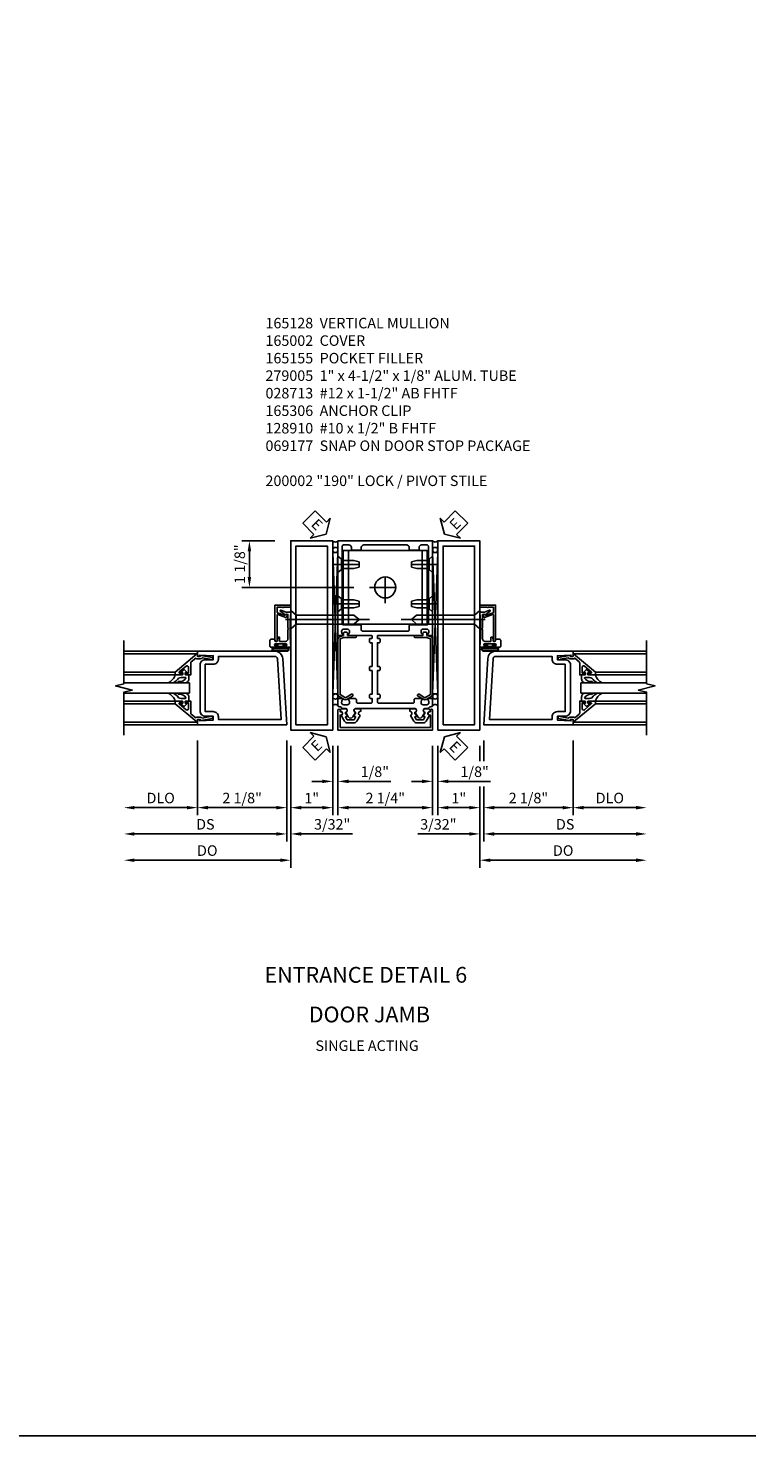
# Model space of a CAD drawing. Extents: x 0 to 107, y 0 to 68.
# Drawn here: x 89 to 107, y 0 to 33 of the extents above; entities that cross this region are included whole.
import ezdxf
from ezdxf.enums import TextEntityAlignment as Align

# ---------------------------------------------------------------- set-up
doc = ezdxf.new("R2010")
doc.units = 0
doc.header["$LTSCALE"] = 0.5
doc.header["$MEASUREMENT"] = 0
doc.linetypes.add('CENTER', pattern=[2, 1.25, -0.25, 0.25, -0.25])
doc.layers.get('0').update_dxf_attribs({"color": 4, "linetype": 'CONTINUOUS'})
for name, color, linetype in [('CENTER', 1, 'CENTER'), ('DIME', 2, 'CONTINUOUS'), ('FORMAT', 7, 'CONTINUOUS'), ('TEXT', 3, 'CONTINUOUS')]:
    doc.layers.add(name, color=color, linetype=linetype)
doc.styles.get("Standard").update_dxf_attribs({"font": 'arial.ttf'})
doc.dimstyles.new('EXT_ON-OFF', dxfattribs={"dimscale": 2, "dimtxt": 0.125, "dimasz": 0.125, "dimexe": 0.09, "dimexo": 0.1875, "dimgap": 0.05, "dimtad": 3, "dimdec": 5, "dimzin": 3, "dimdsep": 46, "dimlunit": 5, "dimtxsty": 'STANDARD', "dimcen": 0, "dimse2": 1, "dimazin": 0, "dimtfac": 1, "dimtdec": 5, "dimtofl": 0, "dimtmove": 0, "dimatfit": 0, "dimfxl": 1, "dimfrac": 2, "dimtolj": 1, "dimtzin": 3, "dimarcsym": 0})
doc.dimstyles.new('EXT_ON-ON', dxfattribs={"dimscale": 2, "dimtxt": 0.125, "dimasz": 0.125, "dimexe": 0.09, "dimexo": 0.1875, "dimgap": 0.05, "dimtad": 3, "dimdec": 5, "dimzin": 3, "dimdsep": 46, "dimlunit": 5, "dimtxsty": 'STANDARD', "dimcen": 0, "dimazin": 0, "dimtfac": 1, "dimtdec": 5, "dimtofl": 0, "dimtmove": 0, "dimatfit": 0, "dimfxl": 1, "dimfrac": 2, "dimtolj": 1, "dimtzin": 3, "dimarcsym": 0})

# ---------------------------------------------------------------- blocks, each defined once
blk = doc.blocks.new('*D151')
at = {"layer": 'DIME', "color": 0, "lineweight": -2, "transparency": 16777216}
for p, q in [((96.84, 16.41), (96.84, 14.759)), ((99.09, 16.41), (99.09, 14.759)), ((97.09, 14.939), (98.84, 14.939))]:
    blk.add_line(p, q, dxfattribs=at)
at = {"layer": 'DIME', "color": 0, "transparency": 16777216}
for points in [[(97.09, 14.98), (97.09, 14.897), (96.84, 14.939)], [(98.84, 14.98), (98.84, 14.897), (99.09, 14.939)]]:
    blk.add_solid(points, dxfattribs=at)
at = {"layer": 'DIME', "color": 0, "transparency": 16777216, "insert": (97.965, 15.168), "char_height": 0.25, "attachment_point": 5}
blk.add_mtext('\\A1;2 1/4"', dxfattribs=at)
blk = doc.blocks.new('ESEAL2')
at = {"layer": 'TEXT', "color": 7}
for p, q in [((0.196, 0.338), (0, 0)), ((0.196, 0.21), (0.196, 0.338)), ((0.196, -0.338), (0, 0)), ((0.575, 0.21), (0.196, 0.21)), ((0.575, 0.21), (0.575, -0.21)), ((0.575, -0.21), (0.196, -0.21)), ((0.196, -0.21), (0.196, -0.338))]:
    blk.add_line(p, q, dxfattribs=at)
at = {"layer": 'TEXT', "color": 3}
blk.add_text('E', height=0.25, dxfattribs=at).set_placement((0.247, -0.116))
blk = doc.blocks.new('*D154')
at = {"layer": 'DIME', "color": 0, "lineweight": -2, "transparency": 16777216}
for p, q in [((99.215, 16.41), (99.215, 14.759)), ((100.215, 16.41), (100.215, 16.047)), ((100.215, 15.439), (100.215, 14.759)), ((99.965, 14.939), (99.465, 14.939))]:
    blk.add_line(p, q, dxfattribs=at)
at = {"layer": 'DIME', "color": 0, "transparency": 16777216}
for points in [[(99.465, 14.98), (99.465, 14.897), (99.215, 14.939)], [(99.965, 14.98), (99.965, 14.897), (100.215, 14.939)]]:
    blk.add_solid(points, dxfattribs=at)
at = {"layer": 'DIME', "color": 0, "transparency": 16777216, "insert": (99.715, 15.164), "char_height": 0.25, "attachment_point": 5}
blk.add_mtext('\\A1;1"', dxfattribs=at)
blk = doc.blocks.new('*D155')
at = {"layer": 'DIME', "color": 0, "lineweight": -2, "transparency": 16777216}
for p, q in [((99.09, 16.41), (99.09, 15.384)), ((99.215, 16.41), (99.215, 15.384)), ((98.84, 15.564), (98.59, 15.564)), ((99.465, 15.564), (100.47, 15.564))]:
    blk.add_line(p, q, dxfattribs=at)
at = {"layer": 'DIME', "color": 0, "transparency": 16777216}
for points in [[(98.84, 15.605), (98.84, 15.522), (99.09, 15.564)], [(99.465, 15.605), (99.465, 15.522), (99.215, 15.564)]]:
    blk.add_solid(points, dxfattribs=at)
at = {"layer": 'DIME', "color": 0, "transparency": 16777216, "insert": (100.092, 15.793), "char_height": 0.25, "attachment_point": 5}
blk.add_mtext('\\A1;1/8"', dxfattribs=at)
blk = doc.blocks.new('028-713S')
at = {"color": 1}
blk.add_line((-0.125, 0), (1.875, 0), dxfattribs=at)
for p, q in [((0, -0.219), (0, 0.219)), ((0, 0.219), (0.128, 0.108)), ((0.128, 0.108), (1.503, 0.108)), ((0.128, 0.108), (0.128, -0.108)), ((1.503, 0.108), (1.628, 0)), ((1.628, 0), (1.503, -0.108)), ((0, -0.219), (0.128, -0.108)), ((0.128, -0.108), (1.503, -0.108))]:
    blk.add_line(p, q)
blk = doc.blocks.new('*D152')
at = {"layer": 'DIME', "color": 0, "lineweight": -2, "transparency": 16777216}
for p, q in [((96.715, 16.41), (96.715, 15.384)), ((96.84, 16.41), (96.84, 15.384)), ((96.465, 15.564), (96.215, 15.564)), ((97.09, 15.564), (98.095, 15.564))]:
    blk.add_line(p, q, dxfattribs=at)
at = {"layer": 'DIME', "color": 0, "transparency": 16777216}
for points in [[(96.465, 15.605), (96.465, 15.522), (96.715, 15.564)], [(97.09, 15.605), (97.09, 15.522), (96.84, 15.564)]]:
    blk.add_solid(points, dxfattribs=at)
at = {"layer": 'DIME', "color": 0, "transparency": 16777216, "insert": (97.717, 15.793), "char_height": 0.25, "attachment_point": 5}
blk.add_mtext('\\A1;1/8"', dxfattribs=at)
blk = doc.blocks.new('*D153')
at = {"layer": 'DIME', "color": 0, "lineweight": -2, "transparency": 16777216}
for p, q in [((95.715, 16.41), (95.715, 14.759)), ((96.715, 16.41), (96.715, 14.759)), ((95.965, 14.939), (96.465, 14.939))]:
    blk.add_line(p, q, dxfattribs=at)
at = {"layer": 'DIME', "color": 0, "transparency": 16777216}
for points in [[(95.965, 14.98), (95.965, 14.897), (95.715, 14.939)], [(96.465, 14.98), (96.465, 14.897), (96.715, 14.939)]]:
    blk.add_solid(points, dxfattribs=at)
at = {"layer": 'DIME', "color": 0, "transparency": 16777216, "insert": (96.215, 15.164), "char_height": 0.25, "attachment_point": 5}
blk.add_mtext('\\A1;1"', dxfattribs=at)
blk = doc.blocks.new('ESEAL1')
at = {"layer": 'TEXT', "color": 7}
for p, q in [((-0.196, 0.338), (0, 0)), ((-0.196, 0.21), (-0.196, 0.338)), ((-0.575, 0.21), (-0.575, -0.21)), ((-0.575, 0.21), (-0.196, 0.21)), ((-0.196, -0.338), (0, 0)), ((-0.575, -0.21), (-0.196, -0.21)), ((-0.196, -0.21), (-0.196, -0.338))]:
    blk.add_line(p, q, dxfattribs=at)
at = {"layer": 'TEXT', "color": 3}
blk.add_text('E', height=0.25, dxfattribs=at).set_placement((-0.413, -0.116))
blk = doc.blocks.new('128-910S')
for p, q in [((0, 0.192), (0, -0.193)), ((0, 0.192), (0.081, 0.122)), ((0.081, 0.122), (0.081, -0.122)), ((0.081, 0.095), (0.375, 0.095)), ((0.375, 0.095), (0.5, 0.065)), ((0.5, -0.065), (0.5, 0.065)), ((0, -0.193), (0.081, -0.122)), ((0.081, -0.095), (0.375, -0.095)), ((0.375, -0.095), (0.5, -0.065))]:
    blk.add_line(p, q)
at = {"layer": 'CENTER'}
blk.add_line((-0.106, 0), (0.598, 0), dxfattribs=at)
blk = doc.blocks.new('B165306')
for p, q in [((-0.875, 1.515), (-0.875, 3.265)), ((0.875, 1.515), (0.875, 3.265))]:
    blk.add_line(p, q)
blk.add_lwpolyline([(-1, 1.515), (1, 1.515), (1, 3.265), (-1, 3.265)], close=True)
blk.add_circle((0, 2.39), 0.25)
at = {"layer": 'CENTER'}
for p, q in [((0, 2.015), (0, 2.759)), ((-0.372, 2.39), (0.372, 2.39))]:
    blk.add_line(p, q, dxfattribs=at)
blk = doc.blocks.new('B165301')
blk.add_lwpolyline([(-0.695, -0.944, 0.57735), (-0.68, -0.935), (-0.68, -0.91, -0.57735), (-0.665, -0.901), (-0.625, -0.924, -0.267949), (-0.62, -0.933), (-0.62, -0.935, 0.414214), (-0.61, -0.945), (-0.576, -0.945, -1), (-0.496, -0.945), (-0.496, -1.035, -0.414214), (-0.526, -1.065), (-0.556, -1.065, 0.84909), (-0.653, -1.049), (-0.79, -0.97, -0.267949), (-0.83, -0.901), (-0.83, -0.749, -0.267949), (-0.79, -0.68), (-0.653, -0.601, 0.84909), (-0.556, -0.585), (-0.526, -0.585, -0.414214), (-0.496, -0.615), (-0.496, -0.705, -1), (-0.576, -0.705), (-0.61, -0.705, 0.414214), (-0.62, -0.715), (-0.62, -0.717, -0.267949), (-0.625, -0.726), (-0.665, -0.749, -0.57735), (-0.68, -0.74), (-0.68, -0.715, 0.414214), (-0.69, -0.705), (-0.694, -0.705), (-0.755, -0.741, 0.267949), (-0.76, -0.749), (-0.76, -0.901, 0.267949), (-0.755, -0.909)], format="xyb", close=True)
blk = doc.blocks.new('*D150')
at = {"layer": 'DIME', "color": 0, "lineweight": -2, "transparency": 16777216}
for p, q in [((95.34, 21.285), (94.552, 21.285)), ((94.732, 20.425), (94.732, 21.035)), ((97.218, 20.175), (94.552, 20.175))]:
    blk.add_line(p, q, dxfattribs=at)
at = {"layer": 'DIME', "color": 0, "transparency": 16777216}
for points in [[(94.69, 21.035), (94.774, 21.035), (94.732, 21.285)], [(94.69, 20.425), (94.774, 20.425), (94.732, 20.175)]]:
    blk.add_solid(points, dxfattribs=at)
at = {"layer": 'DIME', "color": 0, "transparency": 16777216, "insert": (94.503, 20.73), "char_height": 0.25, "attachment_point": 5, "rotation": 90}
blk.add_mtext('\\A1;1 1/8"', dxfattribs=at)
blk = doc.blocks.new('B165128')
for points in [[(-1.039, -0.35), (-1.039, -0.339, -0.199773), (-1.012, -0.276, 0.669376), (-1.023, -0.25), (-1.105, -0.25, 0.414214), (-1.125, -0.27), (-1.125, -0.424, 0.427908), (-1.104, -0.444, -0.246837), (-1.03, -0.478, 0.234531), (-1.014, -0.486), (-0.955, -0.486, -0.84909), (-0.939, -0.583), (-0.879, -0.687, 0.57735), (-0.771, -0.687), (-0.711, -0.583, -0.84909), (-0.695, -0.486), (0.695, -0.486, -0.84909), (0.711, -0.583), (0.771, -0.687, 0.57735), (0.879, -0.687), (0.939, -0.583, -0.84909), (0.955, -0.486), (1.014, -0.486, 0.234531), (1.03, -0.478, -0.246837), (1.104, -0.444, 0.427908), (1.125, -0.424), (1.125, -0.27, 0.414214), (1.105, -0.25), (1.023, -0.25, 0.669376), (1.012, -0.276, -0.199773), (1.039, -0.339), (1.039, -0.35, -0.414214), (0.989, -0.4), (0.901, -0.4, -0.414214), (0.851, -0.35), (0.851, -0.339, -0.199773), (0.878, -0.276, 0.669376), (0.867, -0.25), (0.718, -0.25, 0.414214), (0.688, -0.28), (0.688, -0.331, -0.414214), (0.658, -0.361), (-0.165, -0.361, -0.414214), (-0.185, -0.341), (-0.185, -0.25), (-0.145, -0.25, 0.414214), (-0.125, -0.23), (-0.125, -0.17, 0.414214), (-0.145, -0.15), (-0.185, -0.15), (-0.185, 0.412), (-0.145, 0.412, 0.414214), (-0.125, 0.432), (-0.125, 0.492, 0.414214), (-0.145, 0.512), (-0.185, 0.512), (-0.185, 1.074), (-0.145, 1.074, 0.414214), (-0.125, 1.094), (-0.125, 1.164, 0.414214), (-0.135, 1.174), (-0.175, 1.174, -0.414214), (-0.185, 1.184), (-0.185, 1.24, -0.414214), (-0.175, 1.25), (0.867, 1.25, 0.669376), (0.878, 1.276, -0.199773), (0.851, 1.339), (0.851, 1.35, -0.414214), (0.901, 1.4), (0.989, 1.4, -0.414214), (1.039, 1.35), (1.039, 1.339, -0.199773), (1.012, 1.276, 0.669376), (1.023, 1.25), (1.105, 1.25, 0.414214), (1.125, 1.27), (1.125, 3.5), (-1.125, 3.5), (-1.125, 1.27, 0.414214), (-1.105, 1.25), (-1.023, 1.25, 0.669376), (-1.012, 1.276, -0.199773), (-1.039, 1.339), (-1.039, 1.35, -0.414214), (-0.989, 1.4), (-0.901, 1.4, -0.414214), (-0.851, 1.35), (-0.851, 1.339, -0.199773), (-0.878, 1.276, 0.669376), (-0.867, 1.25), (-0.325, 1.25, -0.414214), (-0.315, 1.24), (-0.315, 1.184, -0.414214), (-0.325, 1.174), (-0.365, 1.174, 0.414214), (-0.375, 1.164), (-0.375, 1.094, 0.414214), (-0.355, 1.074), (-0.315, 1.074), (-0.315, 0.512), (-0.355, 0.512, 0.414214), (-0.375, 0.492), (-0.375, 0.432, 0.414214), (-0.355, 0.412), (-0.315, 0.412), (-0.315, -0.15), (-0.355, -0.15, 0.414214), (-0.375, -0.17), (-0.375, -0.23, 0.414214), (-0.355, -0.25), (-0.315, -0.25), (-0.315, -0.341, -0.414214), (-0.335, -0.361), (-0.657, -0.361, -0.414214), (-0.688, -0.331), (-0.688, -0.28, 0.414214), (-0.718, -0.25), (-0.867, -0.25, 0.669376), (-0.878, -0.276, -0.199773), (-0.851, -0.339), (-0.851, -0.35, -0.414214), (-0.901, -0.4), (-0.989, -0.4, -0.414214)], [(-0.51, 3.4, 0.414214), (-0.57, 3.34), (-0.57, 3.28), (-0.805, 3.28), (-0.805, 3.34, 0.414214), (-0.865, 3.4), (-0.995, 3.4, 0.414214), (-1.025, 3.37), (-1.025, 1.53, 0.414214), (-0.995, 1.5), (-0.59, 1.5, -0.414214), (-0.57, 1.48), (-0.57, 1.38, 0.414214), (-0.54, 1.35), (0.54, 1.35, 0.414214), (0.57, 1.38), (0.57, 1.48, -0.414214), (0.59, 1.5), (0.995, 1.5, 0.414214), (1.025, 1.53), (1.025, 3.37), (1.025, 3.37, 0.414214), (0.995, 3.4), (0.865, 3.4, 0.414214), (0.805, 3.34), (0.805, 3.28), (0.57, 3.28), (0.57, 3.34, 0.414214), (0.51, 3.4)]]:
    blk.add_lwpolyline(points, format="xyb", close=True)
blk = doc.blocks.new('B165002')
blk.add_lwpolyline([(1.075, -0.94), (-1.075, -0.94), (-1.075, -0.646), (-1.055, -0.646, 1), (-1.055, -0.566), (-1.075, -0.566), (-1.075, -0.531, 1), (-1.125, -0.531), (-1.125, -1), (1.125, -1), (1.125, -0.531, 1), (1.075, -0.531), (1.075, -0.566), (1.055, -0.566, 1), (1.055, -0.646), (1.075, -0.646)], format="xyb", close=True)
blk = doc.blocks.new('B165155')
blk.add_lwpolyline([(-0.993, 1.25), (-1.092, 1.214, 0.315299), (-1.125, 1.167), (-1.125, -0.157, 0.267949), (-1.1, -0.2), (-0.976, -0.272, 0.267949), (-0.914, -0.272), (-0.779, -0.194, 1), (-0.804, -0.151), (-0.945, -0.232), (-1.075, -0.157), (-1.075, 1.167), (-0.984, 1.2), (-0.712, 1.2, 1), (-0.712, 1.25), (-0.897, 1.25), (-0.897, 1.3, 0.414214), (-0.927, 1.33), (-0.963, 1.33, 0.414214), (-0.993, 1.3)], format="xyb", close=True)
blk = doc.blocks.new('B279005')
for points in [[(0, 0), (0, 4.5), (1, 4.5), (1, 0)], [(0.125, 0.125), (0.125, 4.375), (0.875, 4.375), (0.875, 0.125)]]:
    blk.add_lwpolyline(points, close=True)
blk = doc.blocks.new('*D156')
at = {"layer": 'DIME', "color": 0, "lineweight": -2, "transparency": 16777216}
for p, q in [((93.496, 16.535), (93.496, 14.759)), ((93.246, 14.939), (91.996, 14.939))]:
    blk.add_line(p, q, dxfattribs=at)
at = {"layer": 'DIME', "color": 0, "transparency": 16777216}
for points in [[(91.996, 14.98), (91.996, 14.897), (91.746, 14.939)], [(93.246, 14.98), (93.246, 14.897), (93.496, 14.939)]]:
    blk.add_solid(points, dxfattribs=at)
at = {"layer": 'DIME', "color": 0, "transparency": 16777216, "insert": (92.621, 15.168), "char_height": 0.25, "attachment_point": 5}
blk.add_mtext('\\A1;DLO', dxfattribs=at)
blk = doc.blocks.new('*D157')
at = {"layer": 'DIME', "color": 0, "lineweight": -2, "transparency": 16777216}
for p, q in [((95.621, 16.535), (95.621, 14.134)), ((95.371, 14.314), (91.996, 14.314))]:
    blk.add_line(p, q, dxfattribs=at)
at = {"layer": 'DIME', "color": 0, "transparency": 16777216}
for points in [[(91.996, 14.355), (91.996, 14.272), (91.746, 14.314)], [(95.371, 14.355), (95.371, 14.272), (95.621, 14.314)]]:
    blk.add_solid(points, dxfattribs=at)
at = {"layer": 'DIME', "color": 0, "transparency": 16777216, "insert": (93.684, 14.543), "char_height": 0.25, "attachment_point": 5}
blk.add_mtext('\\A1;DS', dxfattribs=at)
blk = doc.blocks.new('*D158')
at = {"layer": 'DIME', "color": 0, "lineweight": -2, "transparency": 16777216}
for p, q in [((95.715, 16.41), (95.715, 13.509)), ((95.465, 13.689), (91.996, 13.689))]:
    blk.add_line(p, q, dxfattribs=at)
at = {"layer": 'DIME', "color": 0, "transparency": 16777216}
for points in [[(91.996, 13.73), (91.996, 13.647), (91.746, 13.689)], [(95.465, 13.73), (95.465, 13.647), (95.715, 13.689)]]:
    blk.add_solid(points, dxfattribs=at)
at = {"layer": 'DIME', "color": 0, "transparency": 16777216, "insert": (93.73, 13.918), "char_height": 0.25, "attachment_point": 5}
blk.add_mtext('\\A1;DO', dxfattribs=at)
blk = doc.blocks.new('*D159')
at = {"layer": 'DIME', "color": 0, "lineweight": -2, "transparency": 16777216}
for p, q in [((95.621, 16.535), (95.621, 14.134)), ((95.715, 16.41), (95.715, 14.134)), ((95.371, 14.314), (95.121, 14.314)), ((95.965, 14.314), (97.187, 14.314))]:
    blk.add_line(p, q, dxfattribs=at)
at = {"layer": 'DIME', "color": 0, "transparency": 16777216}
for points in [[(95.371, 14.355), (95.371, 14.272), (95.621, 14.314)], [(95.965, 14.355), (95.965, 14.272), (95.715, 14.314)]]:
    blk.add_solid(points, dxfattribs=at)
at = {"layer": 'DIME', "color": 0, "transparency": 16777216, "insert": (96.701, 14.543), "char_height": 0.25, "attachment_point": 5}
blk.add_mtext('\\A1;3/32"', dxfattribs=at)
blk = doc.blocks.new('*D160')
at = {"layer": 'DIME', "color": 0, "lineweight": -2, "transparency": 16777216}
for p, q in [((93.496, 16.535), (93.496, 14.759)), ((95.621, 16.535), (95.621, 14.759)), ((95.371, 14.939), (93.746, 14.939))]:
    blk.add_line(p, q, dxfattribs=at)
at = {"layer": 'DIME', "color": 0, "transparency": 16777216}
for points in [[(93.746, 14.98), (93.746, 14.897), (93.496, 14.939)], [(95.371, 14.98), (95.371, 14.897), (95.621, 14.939)]]:
    blk.add_solid(points, dxfattribs=at)
at = {"layer": 'DIME', "color": 0, "transparency": 16777216, "insert": (94.559, 15.168), "char_height": 0.25, "attachment_point": 5}
blk.add_mtext('\\A1;2 1/8"', dxfattribs=at)
blk = doc.blocks.new('B200041')
blk.add_lwpolyline([(0.068, -0.306), (0.07, -0.306, -0.414214), (0.078, -0.314), (0.078, -0.348, -0.414214), (0.07, -0.356), (0.026, -0.356), (-0.023, -0.084), (-0.023, -0.064), (0, -0.067), (0, 0), (-0.053, 0, -0.63707), (-0.059, 0.013), (0.375, 0.53), (0.438, 0.53), (0.438, 0.393, -0.414214), (0.406, 0.361), (0.398, 0.361), (0.398, 0.424, 0.700208), (0.37, 0.434), (0.232, 0.27, 0.63707), (0.256, 0.217), (0.398, 0.217), (0.398, 0.277), (0.406, 0.277, -0.414214), (0.438, 0.245), (0.438, 0.159), (0.154, 0.159, 0.221695), (0.13, 0.148), (0.041, 0.041, -0.202003), (0.058, 0), (0.058, -0.068, -0.243549), (0.033, -0.115)], format="xyb", close=True)
blk = doc.blocks.new('B027563-M5')
blk.add_lwpolyline([(0.237, -0.033), (0.237, 0.073, -0.122769), (0.252, 0.132, 0.135651), (0.36, 0.257), (0.36, 0.377, -0.214709), (0.172, 0.211), (0.172, 0.044, -0.427379), (0.162, 0.034), (0.126, 0.034, -0.601007), (0.118, 0.049), (0.129, 0.069, 0.919964), (0.112, 0.08), (0.053, 0.018, 0.417539), (0.053, -0.01), (0.113, -0.073, 0.902954), (0.129, -0.061), (0.117, -0.041, -0.588539), (0.126, -0.026), (0.162, -0.026, -0.437855), (0.172, -0.037), (0.172, -0.095, 0.414168), (0.192, -0.115), (0.27, -0.115, 0.415817), (0.36, -0.025), (0.359, 0.077, 0.075933), (0.352, 0.134, 0.99043), (0.332, 0.132), (0.334, 0.108, -0.262094), (0.252, -0.042, -0.564899), (0.237, -0.033, -0.564899)], format="xyb")
blk = doc.blocks.new('S200GT01')
for p, q in [((-0.061, -0.008), (-0.061, -1.75)), ((0.625, -1.75), (0.625, -0.188)), ((0.875, -0.188), (0.625, -0.188)), ((0.875, -1.75), (0.875, -0.188)), ((1.561, -0.008), (1.561, -1.75)), ((0.375, -0.53), (0.375, -1.75)), ((0.438, -1.75), (0.438, -0.53)), ((1.062, -1.75), (1.062, -0.53)), ((1.125, -0.53), (1.125, -1.75))]:
    blk.add_line(p, q)
at = {"extrusion": (0, 0, -1), "zscale": -1, "rotation": 180}
for name, p in [('B200041', (0, 0)), ('B027563-M5', (-0.266, -0.318))]:
    blk.add_blockref(name, p, dxfattribs=at)
at = {"rotation": 180}
for name, p in [('B200041', (1.5, 0)), ('B027563-M5', (1.234, -0.318))]:
    blk.add_blockref(name, p, dxfattribs=at)
blk = doc.blocks.new('B200002')
for points in [[(2.157, 1.547), (2.157, 0.453, -0.414214), (2.032, 0.328), (1.845, 0.328), (1.845, 0.234), (2.169, 0.218), (2.169, 0.25), (2.219, 0.25), (2.219, 0.125), (0.094, 0.125), (0.19, 1.699, -0.396433), (0.377, 1.875), (2.219, 1.875), (2.219, 1.75), (2.169, 1.75), (2.169, 1.782), (1.845, 1.766), (1.845, 1.672), (2.032, 1.672, -0.414214)], [(2.032, 1.563), (2.032, 0.437), (1.845, 0.437, 0.414214), (1.72, 0.312), (1.72, 0.25), (0.227, 0.25), (0.315, 1.691, -0.396433), (0.378, 1.75), (1.72, 1.75), (1.72, 1.688, 0.414214), (1.845, 1.563)]]:
    blk.add_lwpolyline(points, format="xyb", close=True)
blk = doc.blocks.new('B060315')
blk.add_lwpolyline([(0.128, 2.723, 0.814698), (0.08, 2.713), (0.094, 2.674, 0.414214), (0.113, 2.665), (0.305, 2.735, -0.520567), (0.325, 2.721), (0.325, 2.333), (0.325, 2.118, 1), (0.375, 2.118), (0.375, 2.955), (0, 2.955), (0.003, 2.905), (0.174, 2.905), (0.177, 2.905), (0.187, 2.895), (0.197, 2.905), (0.325, 2.905), (0.325, 2.79, -0.315299), (0.315, 2.776), (0.147, 2.715, -0.397334)], format="xyb", close=True)
blk = doc.blocks.new('B027078')
for p, q in [((-0.174, 0.156), (-0.174, -0.156)), ((-0.154, 0.156), (-0.154, -0.156)), ((-0.1, 0.156), (-0.1, -0.156)), ((-0.08, 0.156), (-0.08, -0.156)), ((-0.021, 0.077), (-0.08, 0.077)), ((-0.062, -0.062), (-0.062, 0.062)), ((-0.006, 0.062), (-0.062, 0.062)), ((-0.021, 0.077), (-0.021, 0.135)), ((-0.006, 0.135), (-0.021, 0.135)), ((-0.006, 0.062), (-0.006, 0.135)), ((-0.08, -0.077), (-0.021, -0.077)), ((-0.062, -0.062), (-0.006, -0.062)), ((-0.021, -0.135), (-0.021, -0.077)), ((-0.021, -0.135), (-0.006, -0.135)), ((-0.006, -0.135), (-0.006, -0.062))]:
    blk.add_line(p, q)
for centre, radius, start, end in [((-0.127, 0.156), 0.047, 0, 180), ((-0.127, 0.156), 0.027, 0, 180), ((-0.127, -0.156), 0.047, 180, 0), ((-0.127, -0.156), 0.027, 180, 0)]:
    blk.add_arc(centre, radius, start, end)
blk = doc.blocks.new('B069176')
blk.add_lwpolyline([(0.133, 1.955, 1), (0.133, 1.989), (0.115, 1.989, -1), (0.115, 2.035), (0.365, 2.035, -1), (0.365, 1.989), (0.347, 1.989, 1), (0.347, 1.955), (0.469, 1.955, 0.414214), (0.5, 1.986), (0.5, 2.112, 0.414214), (0.469, 2.143), (0.38, 2.143), (0.373, 2.105, -0.36397), (0.359, 2.093), (0.329, 2.093, -0.388879), (0.314, 2.107), (0.306, 2.193), (0.265, 2.193), (0.265, 2.093), (0.127, 2.093, -0.414214), (0.065, 2.155), (0.065, 2.37, -0.438529), (0.065, 2.416), (0.065, 2.733), (0.141, 2.733, -0.059164), (0.242, 2.806, 0.853548), (0.232, 2.834), (0.108, 2.789), (0.03, 2.789), (0.02, 2.799), (0.01, 2.789), (0, 2.789), (0.013, 2.541), (0.013, 2.203), (0, 1.955)], format="xyb", close=True)
at = {"rotation": 90}
blk.add_blockref('B027078', (0.242, 2.035), dxfattribs=at)
blk = doc.blocks.new('B069177')
for name in ['B060315', 'B069176']:
    blk.add_blockref(name, (0, 0))
blk = doc.blocks.new('*D163')
at = {"layer": 'DIME', "color": 0, "lineweight": -2, "transparency": 16777216}
for p, q in [((102.434, 16.535), (102.434, 14.759)), ((102.684, 14.939), (103.934, 14.939))]:
    blk.add_line(p, q, dxfattribs=at)
at = {"layer": 'DIME', "color": 0, "transparency": 16777216}
for points in [[(102.684, 14.98), (102.684, 14.897), (102.434, 14.939)], [(103.934, 14.98), (103.934, 14.897), (104.184, 14.939)]]:
    blk.add_solid(points, dxfattribs=at)
at = {"layer": 'DIME', "color": 0, "transparency": 16777216, "insert": (103.309, 15.168), "char_height": 0.25, "attachment_point": 5}
blk.add_mtext('\\A1;DLO', dxfattribs=at)
blk = doc.blocks.new('*D164')
at = {"layer": 'DIME', "color": 0, "lineweight": -2, "transparency": 16777216}
for p, q in [((100.309, 16.535), (100.309, 16.047)), ((100.309, 15.439), (100.309, 14.134)), ((100.559, 14.314), (103.934, 14.314))]:
    blk.add_line(p, q, dxfattribs=at)
at = {"layer": 'DIME', "color": 0, "transparency": 16777216}
for points in [[(100.559, 14.355), (100.559, 14.272), (100.309, 14.314)], [(103.934, 14.355), (103.934, 14.272), (104.184, 14.314)]]:
    blk.add_solid(points, dxfattribs=at)
at = {"layer": 'DIME', "color": 0, "transparency": 16777216, "insert": (102.246, 14.543), "char_height": 0.25, "attachment_point": 5}
blk.add_mtext('\\A1;DS', dxfattribs=at)
blk = doc.blocks.new('*D165')
at = {"layer": 'DIME', "color": 0, "lineweight": -2, "transparency": 16777216}
for p, q in [((100.215, 16.41), (100.215, 16.047)), ((100.215, 15.439), (100.215, 13.509)), ((100.465, 13.689), (103.934, 13.689))]:
    blk.add_line(p, q, dxfattribs=at)
at = {"layer": 'DIME', "color": 0, "transparency": 16777216}
for points in [[(100.465, 13.73), (100.465, 13.647), (100.215, 13.689)], [(103.934, 13.73), (103.934, 13.647), (104.184, 13.689)]]:
    blk.add_solid(points, dxfattribs=at)
at = {"layer": 'DIME', "color": 0, "transparency": 16777216, "insert": (102.199, 13.918), "char_height": 0.25, "attachment_point": 5}
blk.add_mtext('\\A1;DO', dxfattribs=at)
blk = doc.blocks.new('*D161')
at = {"layer": 'DIME', "color": 0, "lineweight": -2, "transparency": 16777216}
for p, q in [((100.215, 16.41), (100.215, 16.047)), ((100.309, 16.535), (100.309, 16.047)), ((100.215, 15.439), (100.215, 14.134)), ((100.309, 15.439), (100.309, 14.134)), ((99.965, 14.314), (98.742, 14.314)), ((100.559, 14.314), (100.809, 14.314))]:
    blk.add_line(p, q, dxfattribs=at)
at = {"layer": 'DIME', "color": 0, "transparency": 16777216}
for points in [[(99.965, 14.355), (99.965, 14.272), (100.215, 14.314)], [(100.559, 14.355), (100.559, 14.272), (100.309, 14.314)]]:
    blk.add_solid(points, dxfattribs=at)
at = {"layer": 'DIME', "color": 0, "transparency": 16777216, "insert": (99.228, 14.543), "char_height": 0.25, "attachment_point": 5}
blk.add_mtext('\\A1;3/32"', dxfattribs=at)
blk = doc.blocks.new('*D162')
at = {"layer": 'DIME', "color": 0, "lineweight": -2, "transparency": 16777216}
for p, q in [((100.309, 16.535), (100.309, 16.047)), ((102.434, 16.535), (102.434, 14.759)), ((100.309, 15.439), (100.309, 14.759)), ((100.559, 14.939), (102.184, 14.939))]:
    blk.add_line(p, q, dxfattribs=at)
at = {"layer": 'DIME', "color": 0, "transparency": 16777216}
for points in [[(100.559, 14.98), (100.559, 14.897), (100.309, 14.939)], [(102.184, 14.98), (102.184, 14.897), (102.434, 14.939)]]:
    blk.add_solid(points, dxfattribs=at)
at = {"layer": 'DIME', "color": 0, "transparency": 16777216, "insert": (101.371, 15.168), "char_height": 0.25, "attachment_point": 5}
blk.add_mtext('\\A1;2 1/8"', dxfattribs=at)

msp = doc.modelspace()

# ---------------------------------------------------------------- linework, layer by layer
for p, q in [((96.83980212, 17.64308555), (96.71480212, 21.0042019)), ((96.83980212, 21.0042019), (96.71480212, 21.0042019)), ((96.71480212, 21.0042019), (96.71599497, 17.64308555)), ((96.83980212, 21.0042019), (96.71599497, 17.64308555)), ((96.83980212, 17.64308555), (96.83980212, 21.0042019)), ((99.08980212, 17.64308555), (99.21480212, 21.0042019)), ((99.08980212, 21.0042019), (99.21480212, 17.64308555)), ((99.08980212, 17.64308555), (99.08980212, 21.0042019)), ((99.08980212, 21.0042019), (99.21480212, 21.0042019)), ((99.21480212, 21.0042019), (99.21480212, 17.64308555)), ((93.49604899, 18.6604519), (91.74604899, 18.6604519)), ((102.43355525, 18.6604519), (104.18355525, 18.6604519)), ((96.71480212, 17.64308555), (96.83980212, 17.64308555)), ((99.21480212, 17.64308555), (99.08980212, 17.64308555)), ((93.49605212, 16.9104519), (91.74604899, 16.9104519)), ((102.43355212, 16.9104519), (104.18355525, 16.9104519))]:
    msp.add_line(p, q)
for points in [[(91.74604899, 16.6604519), (91.74604899, 17.6854519), (91.94604899, 17.7354519), (91.54604899, 17.8354519), (91.74604899, 17.8854519), (91.74604899, 18.9104519)], [(104.18355525, 16.6604519), (104.18355525, 17.6854519), (103.98355525, 17.7354519), (104.38355525, 17.8354519), (104.18355525, 17.8854519), (104.18355525, 18.9104519)]]:
    msp.add_lwpolyline(points)
for centre in [(96.77730212, 21.0667019), (99.15230212, 21.0667019), (96.77730212, 17.58058555), (99.15230212, 17.58058555)]:
    msp.add_circle(centre, 0.0625)
for centre, start, end in [((96.77730212, 21.3323269), 216.869897646, 323.130102354), ((99.15230212, 21.3323269), 216.869897646, 323.130102354), ((96.77730212, 17.31496055), 36.869897646, 143.130102354), ((99.15230212, 17.31496055), 36.869897646, 143.130102354)]:
    msp.add_arc(centre, 0.078125, start, end)
at = {"layer": 'FORMAT'}
msp.add_lwpolyline([(106.7833143, 0), (0, 0), (0, 67.55080653)], dxfattribs=at)

# ---------------------------------------------------------------- block references
for name, p, rotation in [('ESEAL1', (96.55571121, 21.44454281), 315), ('028-713S', (100.21480212, 19.4104519), 180), ('S200GT01', (102.43355212, 17.0353519), 90.00000000000003), ('B165301', (97.96480212, 17.7854519), 90), ('ESEAL1', (96.55571121, 16.62636099), 45), ('ESEAL2', (99.37389303, 16.62636099), 315)]:
    msp.add_blockref(name, p, dxfattribs=dict(rotation=rotation))
at = {"xscale": -1}
for name, p, rotation in [('ESEAL2', (99.37389303, 21.44454281), 225), ('028-713S', (95.71480212, 19.4104519), 180), ('S200GT01', (93.49605212, 17.0353519), 270), ('B165301', (97.96480212, 17.7854519), 270)]:
    msp.add_blockref(name, p, dxfattribs=dict(at, rotation=rotation))
for name, p in [('B279005', (96.71480212, 16.7854519)), ('128-910S', (99.08980212, 20.7234519)), ('B069177', (95.71480212, 16.7994519)), ('128-910S', (99.08980212, 19.7854519)), ('B165155', (97.96480212, 17.7854519)), ('B200002', (95.71480212, 16.7854519)), ('B165002', (97.96480211, 17.7854519))]:
    msp.add_blockref(name, p, dxfattribs=at)
for name, p in [('B165128', (97.96480212, 17.7854519)), ('B279005', (99.21480212, 16.7854519)), ('128-910S', (96.83980212, 20.7234519)), ('B165306', (97.96480212, 17.7854519)), ('128-910S', (96.83980212, 19.7854519)), ('B069177', (100.21480212, 16.7994519)), ('B165155', (97.96480212, 17.7854519)), ('B200002', (100.21480212, 16.7854519))]:
    msp.add_blockref(name, p)

# ---------------------------------------------------------------- texts
at = {"color": 2, "linetype": 'Continuous'}
msp.add_text('ENTRANCE DETAIL 6', height=0.375, dxfattribs=at).set_placement((97.50177307, 10.77567522), align=Align.CENTER)
at = {"color": 7, "linetype": 'Continuous'}
msp.add_text('DOOR JAMB', height=0.375, dxfattribs=at).set_placement((97.58766632, 9.83327848), align=Align.CENTER)
at = {"color": 7, "insert": (97.53288778, 9.40349573), "char_height": 0.25, "width": 6.6875, "attachment_point": 2}
msp.add_mtext('SINGLE ACTING', dxfattribs=at)
at = {"layer": 'TEXT', "insert": (95.11434819, 26.58708827), "char_height": 0.25, "width": 7.123008338, "attachment_point": 1}
msp.add_mtext('165128  VERTICAL MULLION \\P165002  COVER \\P165155  POCKET FILLER \\P279005  1" x 4-1/2" x 1/8" ALUM. TUBE 028713  #12 x 1-1/2" AB FHTF \\P165306  ANCHOR CLIP \\P128910  #10 x 1/2" B FHTF\\P069177  SNAP ON DOOR STOP PACKAGE\\P\\P200002 "190" LOCK / PIVOT STILE', dxfattribs=at)

# ---------------------------------------------------------------- dimensions: what is measured, and where the dimension line sits
at = {"layer": 'DIME'}
for base, p1, p2, angle, override, picture, middle in [((94.73198789, 21.2854519), (97.59293806, 20.1754519), (95.71480212, 21.2854519), 90, {"dimpost": '"'}, '*D150', (94.50272459, 20.7304519)), ((93.49605212, 14.93858019), (95.62105212, 16.9104519), (93.49605212, 16.9104519), 180, {"dimdec": 7, "dimpost": '"'}, '*D160', (94.55855212, 15.16784349)), ((99.08980212, 14.93858019), (96.83980212, 16.7854519), (99.08980212, 16.7854519), 180, {"dimpost": '"'}, '*D151', (97.96480212, 15.16784349))]:
    dim = msp.add_linear_dim(base=base, p1=p1, p2=p2, angle=angle, dimstyle='EXT_ON-ON', override=override, dxfattribs=at)
    dim.commit()
    dim.dimension.update_dxf_attribs({"geometry": picture, "text_midpoint": middle})
for base, p1, text, picture, middle in [((91.74604899, 14.93858019), (93.49605212, 16.9104519), 'DLO', '*D156', (92.62105055, 15.16792876)), ((91.74604899, 14.31358019), (95.62105212, 16.9104519), 'DS', '*D157', (93.68355055, 14.54284349)), ((91.74604899, 13.68858019), (95.71480212, 16.7854519), 'DO', '*D158', (93.73042555, 13.91792876))]:
    dim = msp.add_linear_dim(base=base, p1=p1, p2=(91.74604899, 16.6604519), angle=180, text=text, dimstyle='EXT_ON-OFF', override={"dimpost": '"'}, dxfattribs=at)
    dim.commit()
    dim.dimension.update_dxf_attribs({"geometry": picture, "text_midpoint": middle})
dim = msp.add_linear_dim(base=(95.71480212, 14.31358019), p1=(95.62105212, 16.9104519), p2=(95.71480212, 16.7854519), angle=180, dimstyle='EXT_ON-ON', override={"dimpost": '"'}, dxfattribs=at)
dim.commit()
dim.dimension.update_dxf_attribs({"geometry": '*D159', "text_midpoint": (96.7011425, 14.31358019), "dimtype": 160})
for base, p1, p2, override, picture, middle in [((96.71480212, 14.93858019), (95.71480212, 16.7854519), (96.71480212, 16.7854519), {"dimpost": '"'}, '*D153', (96.21480212, 15.16409178)), ((96.83980212, 15.56358019), (96.71480212, 16.7854519), (96.83980212, 16.7854519), {"dimpost": '"'}, '*D152', (97.71734304, 15.79284349)), ((99.21480212, 14.93858019), (100.21480212, 16.7854519), (99.21480212, 16.7854519), {"dimpost": '"'}, '*D154', (99.71480212, 15.16409178)), ((102.43355212, 14.93858019), (100.30855212, 16.9104519), (102.43355212, 16.9104519), {"dimdec": 7, "dimpost": '"'}, '*D162', (101.37105212, 15.16784349))]:
    dim = msp.add_linear_dim(base=base, p1=p1, p2=p2, dimstyle='EXT_ON-ON', override=override, dxfattribs=at)
    dim.commit()
    dim.dimension.update_dxf_attribs({"geometry": picture, "text_midpoint": middle})
for base, p1, p2, picture, middle in [((99.08980212, 15.56358019), (99.21480212, 16.7854519), (99.08980212, 16.7854519), '*D155', (100.09234304, 15.56358019)), ((100.21480212, 14.31358019), (100.30855212, 16.9104519), (100.21480212, 16.7854519), '*D161', (99.22846173, 14.31358019))]:
    dim = msp.add_linear_dim(base=base, p1=p1, p2=p2, dimstyle='EXT_ON-ON', override={"dimpost": '"'}, dxfattribs=at)
    dim.commit()
    dim.dimension.update_dxf_attribs({"geometry": picture, "text_midpoint": middle, "dimtype": 160})
for base, p1, text, picture, middle in [((104.18355525, 13.68858019), (100.21480212, 16.7854519), 'DO', '*D165', (102.19917868, 13.91792876)), ((104.18355525, 14.31358019), (100.30855212, 16.9104519), 'DS', '*D164', (102.24605368, 14.54284349)), ((104.18355525, 14.93858019), (102.43355212, 16.9104519), 'DLO', '*D163', (103.30855368, 15.16792876))]:
    dim = msp.add_linear_dim(base=base, p1=p1, p2=(104.18355525, 16.6604519), text=text, dimstyle='EXT_ON-OFF', override={"dimpost": '"'}, dxfattribs=at)
    dim.commit()
    dim.dimension.update_dxf_attribs({"geometry": picture, "text_midpoint": middle})

doc.saveas('drawing.dxf')
